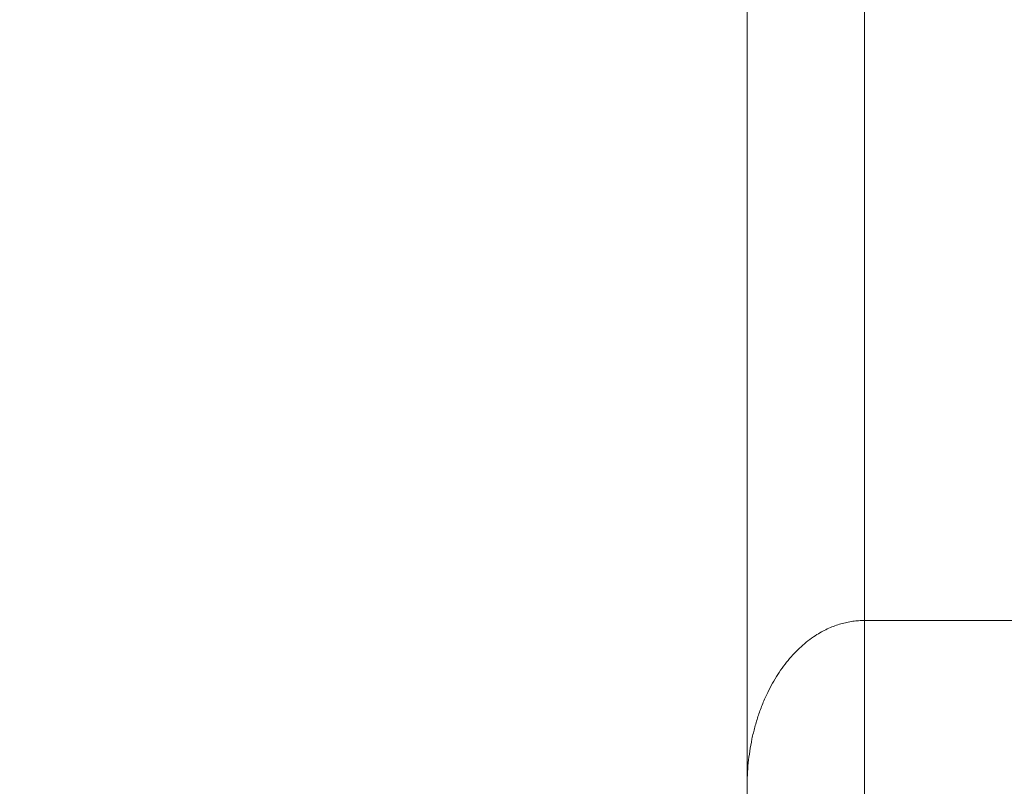
# Model space of a CAD drawing. Units: millimetres. Extents: x 13000 to 25075, y 0 to 8539.
# Drawn here: x 16910 to 16952, y 1721 to 1754 of the extents above; entities that cross this region are included whole.
import ezdxf

# ---------------------------------------------------------------- set-up
doc = ezdxf.new("R2010")
doc.units = ezdxf.units.MM
doc.header["$LTSCALE"] = 50
for name, color, linetype in [('Dimension', 3, 'Continuous'), ('Left$2', 7, 'Continuous'), ('Top$1', 7, 'Continuous')]:
    doc.layers.add(name, color=color, linetype=linetype)
doc.styles.get("Standard").update_dxf_attribs({"font": 'ARIsoP1.shx'})
doc.dimstyles.new('0DP', dxfattribs={"dimscale": 20, "dimtxt": 2.5, "dimasz": 1.5, "dimexe": 1.5, "dimexo": 1, "dimgap": 1, "dimtad": 1, "dimdec": 0, "dimzin": 0, "dimdsep": 46, "dimtxsty": 'Standard', "dimcen": 0, "dimclrd": 256, "dimclre": 256, "dimclrt": 256, "dimadec": 0, "dimazin": 0, "dimtfac": 1, "dimtdec": 4, "dimtofl": 0, "dimtmove": 0, "dimatfit": 3, "dimfxl": 1, "dimtolj": 1, "dimtzin": 0, "dimlwd": -1, "dimlwe": -1, "dimarcsym": 0})

# ---------------------------------------------------------------- blocks, each defined once
blk = doc.blocks.new('*D1116')
at = {"layer": 'Defpoints', "color": 0}
for p in [(16803.955, 3543.384), (17622.254, 3543.384), (16940.811, 1463.144)]:
    blk.add_point(p, dxfattribs=at)
at = {"layer": 'Dimension'}
for p, q in [((17602.254, 3543.384), (16773.955, 3543.384)), ((16803.955, 1493.144), (16803.955, 3513.384)), ((16920.811, 1463.144), (16773.955, 1463.144))]:
    blk.add_line(p, q, dxfattribs=at)
for points in [[(16808.955, 3513.384), (16798.955, 3513.384), (16803.955, 3543.384)], [(16798.955, 1493.144), (16808.955, 1493.144), (16803.955, 1463.144)]]:
    blk.add_solid(points, dxfattribs=at)
at = {"layer": 'Dimension', "insert": (16758.955, 2503.264), "char_height": 50, "attachment_point": 5, "rotation": 90}
blk.add_mtext('\\A1;2080', dxfattribs=at)
blk = doc.blocks.new('*D1117')
at = {"layer": 'Defpoints', "color": 0}
for p in [(16699.101, 3572.208), (18172.175, 3572.208), (16940.811, 1463.144)]:
    blk.add_point(p, dxfattribs=at)
at = {"layer": 'Dimension'}
for p, q in [((18152.175, 3572.208), (16669.101, 3572.208)), ((16699.101, 1493.144), (16699.101, 3542.208)), ((16920.811, 1463.144), (16669.101, 1463.144))]:
    blk.add_line(p, q, dxfattribs=at)
for points in [[(16704.101, 3542.208), (16694.101, 3542.208), (16699.101, 3572.208)], [(16694.101, 1493.144), (16704.101, 1493.144), (16699.101, 1463.144)]]:
    blk.add_solid(points, dxfattribs=at)
at = {"layer": 'Dimension', "insert": (16654.101, 2517.676), "char_height": 50, "attachment_point": 5, "rotation": 90}
blk.add_mtext('\\A1;2109', dxfattribs=at)
blk = doc.blocks.new('*D1118')
at = {"layer": 'Defpoints', "color": 0}
for p in [(16591.328, 3601.033), (18722.175, 3601.033), (16940.811, 1463.144)]:
    blk.add_point(p, dxfattribs=at)
at = {"layer": 'Dimension'}
for p, q in [((18702.175, 3601.033), (16561.328, 3601.033)), ((16591.328, 1493.144), (16591.328, 3571.033)), ((16920.811, 1463.144), (16561.328, 1463.144))]:
    blk.add_line(p, q, dxfattribs=at)
for points in [[(16596.328, 3571.033), (16586.328, 3571.033), (16591.328, 3601.033)], [(16586.328, 1493.144), (16596.328, 1493.144), (16591.328, 1463.144)]]:
    blk.add_solid(points, dxfattribs=at)
at = {"layer": 'Dimension', "insert": (16546.328, 2532.089), "char_height": 50, "attachment_point": 5, "rotation": 90}
blk.add_mtext('\\A1;2138', dxfattribs=at)
blk = doc.blocks.new('*D1119')
at = {"layer": 'Defpoints', "color": 0}
for p in [(16485.152, 3617.505), (19261.801, 3617.505), (16940.811, 1463.144)]:
    blk.add_point(p, dxfattribs=at)
at = {"layer": 'Dimension'}
for p, q in [((19241.801, 3617.505), (16455.152, 3617.505)), ((16485.152, 1493.144), (16485.152, 3587.505)), ((16920.811, 1463.144), (16455.152, 1463.144))]:
    blk.add_line(p, q, dxfattribs=at)
for points in [[(16490.152, 3587.505), (16480.152, 3587.505), (16485.152, 3617.505)], [(16480.152, 1493.144), (16490.152, 1493.144), (16485.152, 1463.144)]]:
    blk.add_solid(points, dxfattribs=at)
at = {"layer": 'Dimension', "insert": (16440.152, 2540.325), "char_height": 50, "attachment_point": 5, "rotation": 90}
blk.add_mtext('\\A1;2154', dxfattribs=at)
blk = doc.blocks.new('*D1124')
at = {"layer": 'Defpoints', "color": 0}
for p in [(19277.488, 3407.733), (16883.712, 1539.196), (19277.488, 1276.952)]:
    blk.add_point(p, dxfattribs=at)
at = {"layer": 'Dimension'}
for p, q in [((19277.488, 3387.733), (19277.488, 1246.952)), ((16883.712, 1519.196), (16883.712, 1246.952)), ((16913.712, 1276.952), (19247.488, 1276.952))]:
    blk.add_line(p, q, dxfattribs=at)
for points in [[(16913.712, 1281.952), (16913.712, 1271.952), (16883.712, 1276.952)], [(19247.488, 1271.952), (19247.488, 1281.952), (19277.488, 1276.952)]]:
    blk.add_solid(points, dxfattribs=at)
at = {"layer": 'Dimension', "insert": (18080.6, 1321.952), "char_height": 50, "attachment_point": 5}
blk.add_mtext('\\A1;2394', dxfattribs=at)

msp = doc.modelspace()

# ---------------------------------------------------------------- linework, layer by layer
at = {"layer": 'Left$2', "linetype": 'Continuous', "lineweight": 13}
for p, q in [((16940.811, 3008.144, 5), (16940.811, 1463.144, 5)), ((16940.811, 1463.144, 45), (16940.811, 3008.144, 45)), ((16940.811, 2101.065, 702.398), (16940.811, 1584.223, 702.398)), ((16940.811, 2101.065, 703.282), (16940.811, 1584.223, 703.282)), ((16940.811, 1763.144, 375.905), (16940.811, 1739.035, 385.891)), ((16940.811, 1739.035, 434.109), (16940.811, 1763.144, 444.095)), ((16940.811, 1756.444, 112.185), (16940.811, 1753.926, 109.965)), ((16940.811, 1738.27, 384.043), (16940.811, 1739.035, 385.891)), ((16940.811, 1729.049, 410), (16940.811, 1739.035, 434.109)), ((16940.811, 1737.188, 434.874), (16940.811, 1739.035, 434.109)), ((16940.811, 1739.035, 434.109), (16940.811, 1738.27, 435.957)), ((16940.811, 1739.035, 385.891), (16940.811, 1729.049, 410)), ((16940.811, 1737.188, 385.126), (16940.811, 1739.035, 385.891)), ((16940.811, 1729.049, 410), (16940.811, 1727.201, 410.765)), ((16940.811, 1727.201, 409.235), (16940.811, 1729.049, 410))]:
    msp.add_line(p, q, dxfattribs=at)
at = {"layer": 'Left$2', "linetype": 'Continuous', "lineweight": 18}
for p, q in [((16940.811, 3008.144, 50), (16940.811, 1728.329, 50)), ((16940.811, 1463.144), (16940.811, 3008.144)), ((16940.811, 2102.144, 709.122), (16940.811, 1583.144, 709.122)), ((16940.811, 1675.476, 618.1), (16940.811, 1820.813, 618.1)), ((16940.811, 1746.344, 314.85), (16940.811, 1779.932, 314.85)), ((16940.811, 1738.27, 435.957), (16940.811, 1762.379, 445.943)), ((16940.811, 1762.379, 374.057), (16940.811, 1738.27, 384.043)), ((16940.811, 1758.144, 350), (16940.811, 1703.144, 350)), ((16940.811, 1753.926, 93.979), (16940.811, 1738.963, 93.979)), ((16940.811, 1753.926, 142.525), (16940.811, 1738.963, 142.525)), ((16940.811, 1753.926, 109.965), (16940.811, 1738.963, 109.965)), ((16940.811, 1752.756, 159.101), (16940.811, 1738.963, 159.101)), ((16940.811, 1746.944, 98.664), (16940.811, 1746.944, 154.164)), ((16940.811, 1746.694, 98.414), (16940.811, 1746.694, 154.414)), ((16940.811, 1746.344, 314.85), (16940.811, 1746.344, 350)), ((16940.811, 1738.962, 93.979), (16940.811, 1736.444, 98.34)), ((16940.811, 1736.444, 154.74), (16940.811, 1738.962, 159.101)), ((16940.811, 1727.201, 410.765), (16940.811, 1737.188, 434.874)), ((16940.811, 1737.188, 385.126), (16940.811, 1727.201, 409.235)), ((16940.811, 1736.444, 105.374), (16940.811, 1716.427, 105.374)), ((16940.811, 1716.427, 147.454), (16940.811, 1736.444, 147.454)), ((16940.811, 1736.444, 101.972), (16940.811, 1736.444, 98.34)), ((16940.811, 1736.444, 154.74), (16940.811, 1736.444, 150.813)), ((16940.811, 1736.444, 101.972), (16940.811, 1736.444, 126.245)), ((16940.811, 1736.444, 126.245), (16940.811, 1736.444, 150.813)), ((16940.811, 1728.309, 50), (16940.811, 1463.144, 315.165))]:
    msp.add_line(p, q, dxfattribs=at)
at = {"layer": 'Left$2', "linetype": 'Continuous', "lineweight": 18, "extrusion": (1, 0, 0)}
for centre, start, end in [((1739.035, 385.891, 16940.811), 202.5, 247.5), ((1739.035, 434.109, 16940.811), 112.5, 157.5)]:
    msp.add_arc(centre, 2, start, end, dxfattribs=at)
at = {"layer": 'Left$2', "linetype": 'Continuous', "lineweight": 18, "extrusion": (-1, 0, 0)}
msp.add_arc((-1729.049, 410, -16940.811), 2, 0, 22.5, dxfattribs=at)
for centre in [(16940.811, 1842.644, -11696.261), (16940.811, 1842.644, -11698.715)]:
    msp.add_ellipse(centre, major_axis=(0, 65006.368), ratio=0.190809, start_param=4.708494, end_param=4.716284, dxfattribs=at)
at = {"layer": 'Left$2', "linetype": 'Continuous', "lineweight": 18}
for points, knots in [([(16940.811, 1901.353, 94.304), (16940.811, 1894.893, 94.314), (16940.811, 1883.162, 94.322), (16940.811, 1866.853, 94.251), (16940.811, 1852.954, 94.267), (16940.811, 1841.1, 94.309), (16940.811, 1831.02, 94.712), (16940.811, 1822.265, 95.641), (16940.811, 1812.149, 97.537), (16940.811, 1800.388, 101.567), (16940.811, 1787.566, 108.816), (16940.811, 1776.11, 118.137), (16940.811, 1766.733, 128.841), (16940.811, 1759.687, 139.937), (16940.811, 1755.499, 149.354), (16940.811, 1753.026, 157.338), (16940.811, 1751.439, 164.629), (16940.811, 1750.287, 173.76), (16940.811, 1749.786, 185.087), (16940.811, 1749.793, 198.101), (16940.811, 1749.773, 212.687), (16940.811, 1749.822, 228.823), (16940.811, 1749.816, 247.131), (16940.811, 1749.805, 267.8), (16940.811, 1749.81, 290.647), (16940.811, 1749.809, 306.542), (16940.811, 1749.809, 314.85)], [0, 0, 0, 0, 0.0579, 0.105137, 0.146166, 0.182475, 0.211369, 0.236538, 0.26132, 0.303488, 0.347271, 0.392669, 0.435202, 0.474247, 0.510058, 0.527188, 0.54909, 0.576836, 0.609569, 0.65063, 0.693467, 0.740297, 0.795245, 0.857541, 0.925545, 1, 1, 1, 1]), ([(16940.811, 1736.444, 101.972), (16940.811, 1736.444, 101.631), (16940.811, 1736.459, 101.291), (16940.811, 1736.518, 100.613), (16940.811, 1736.561, 100.276), (16940.811, 1736.676, 99.603), (16940.811, 1736.748, 99.267), (16940.811, 1736.917, 98.598), (16940.811, 1737.014, 98.264), (16940.811, 1737.343, 97.266), (16940.811, 1737.611, 96.605), (16940.811, 1738.229, 95.287), (16940.811, 1738.579, 94.632), (16940.811, 1738.963, 93.979)], [0, 0, 0, 0, 0.125, 0.125, 0.25, 0.25, 0.375, 0.375, 0.5, 0.5, 0.75, 0.75, 1, 1, 1, 1]), ([(16940.811, 1738.963, 159.101), (16940.811, 1738.579, 158.424), (16940.811, 1738.229, 157.744), (16940.811, 1737.611, 156.379), (16940.811, 1737.343, 155.693), (16940.811, 1737.014, 154.658), (16940.811, 1736.917, 154.312), (16940.811, 1736.748, 153.618), (16940.811, 1736.676, 153.27), (16940.811, 1736.561, 152.572), (16940.811, 1736.518, 152.222), (16940.811, 1736.459, 151.519), (16940.811, 1736.444, 151.167), (16940.811, 1736.444, 150.813)], [0, 0, 0, 0, 0.25, 0.25, 0.5, 0.5, 0.625, 0.625, 0.75, 0.75, 0.875, 0.875, 1, 1, 1, 1]), ([(16940.811, 1738.963, 109.965), (16940.811, 1738.579, 109.312), (16940.811, 1738.229, 108.656), (16940.811, 1737.611, 107.339), (16940.811, 1737.343, 106.678), (16940.811, 1737.014, 105.68), (16940.811, 1736.917, 105.346), (16940.811, 1736.748, 104.677), (16940.811, 1736.676, 104.341), (16940.811, 1736.561, 103.668), (16940.811, 1736.518, 103.33), (16940.811, 1736.459, 102.653), (16940.811, 1736.444, 102.313), (16940.811, 1736.444, 101.972)], [0, 0, 0, 0, 0.25, 0.25, 0.5, 0.5, 0.625, 0.625, 0.75, 0.75, 0.875, 0.875, 1, 1, 1, 1]), ([(16940.811, 1736.444, 126.245), (16940.811, 1736.444, 125.55), (16940.811, 1736.459, 124.858), (16940.811, 1736.518, 123.478), (16940.811, 1736.561, 122.79), (16940.811, 1736.676, 121.419), (16940.811, 1736.748, 120.735), (16940.811, 1736.917, 119.372), (16940.811, 1737.014, 118.693), (16940.811, 1737.343, 116.66), (16940.811, 1737.611, 115.312), (16940.811, 1738.229, 112.629), (16940.811, 1738.579, 111.294), (16940.811, 1738.963, 109.965)], [0, 0, 0, 0, 0.125, 0.125, 0.25, 0.25, 0.375, 0.375, 0.5, 0.5, 0.75, 0.75, 1, 1, 1, 1]), ([(16940.811, 1738.963, 142.525), (16940.811, 1738.579, 141.196), (16940.811, 1738.229, 139.861), (16940.811, 1737.611, 137.178), (16940.811, 1737.343, 135.83), (16940.811, 1737.014, 133.797), (16940.811, 1736.917, 133.118), (16940.811, 1736.748, 131.755), (16940.811, 1736.676, 131.071), (16940.811, 1736.561, 129.7), (16940.811, 1736.518, 129.012), (16940.811, 1736.459, 127.632), (16940.811, 1736.444, 126.94), (16940.811, 1736.444, 126.245)], [0, 0, 0, 0, 0.25, 0.25, 0.5, 0.5, 0.625, 0.625, 0.75, 0.75, 0.875, 0.875, 1, 1, 1, 1]), ([(16940.811, 1736.444, 150.813), (16940.811, 1736.444, 150.459), (16940.811, 1736.459, 150.107), (16940.811, 1736.518, 149.405), (16940.811, 1736.561, 149.054), (16940.811, 1736.676, 148.356), (16940.811, 1736.748, 148.008), (16940.811, 1736.917, 147.314), (16940.811, 1737.014, 146.969), (16940.811, 1737.343, 145.934), (16940.811, 1737.611, 145.248), (16940.811, 1738.229, 143.882), (16940.811, 1738.579, 143.202), (16940.811, 1738.963, 142.525)], [0, 0, 0, 0, 0.125, 0.125, 0.25, 0.25, 0.375, 0.375, 0.5, 0.5, 0.75, 0.75, 1, 1, 1, 1]), ([(16940.811, 1727.201, 409.235), (16940.811, 1727.151, 409.356), (16940.811, 1727.113, 409.481), (16940.811, 1727.062, 409.738), (16940.811, 1727.049, 409.869), (16940.811, 1727.049, 410)], [0, 0, 0, 0, 0.5, 0.5, 1, 1, 1, 1])]:
    msp.add_open_spline(points, degree=3, knots=knots, dxfattribs=at)
msp.add_rational_spline([(16940.811, 1721.238, 50), (16940.811, 1725.38, 50), (16940.811, 1728.309, 50), (16940.811, 1728.309, 50)], [1, 0.804756580073, 0.80473785592, 0.999943827542], degree=3, dxfattribs=at)
at = {"layer": 'Top$1', "linetype": 'Continuous', "lineweight": 18}
for p, q in [((16940.811, 1721.256), (16940.811, 1839.159)), ((16945.811, 1728.309), (16958.381, 1728.309))]:
    msp.add_line(p, q, dxfattribs=at)
at = {"layer": 'Top$1', "linetype": 'Continuous', "lineweight": 13}
for p, q in [((16945.811, 1808.162), (16945.811, 1728.329)), ((16945.811, 1728.309), (16945.811, 1688.141))]:
    msp.add_line(p, q, dxfattribs=at)
at = {"layer": 'Top$1', "linetype": 'Continuous', "lineweight": 18}
msp.add_rational_spline([(16940.811, 1721.238), (16940.811, 1725.38), (16942.882, 1728.309), (16945.811, 1728.309)], [1, 0.804737854124, 0.804737854124, 1], degree=3, dxfattribs=at)

# ---------------------------------------------------------------- dimensions: what is measured, and where the dimension line sits
at = {"layer": 'Dimension'}
for base, p2, picture, middle in [((16485.152, 3617.505), (19261.801, 3617.505), '*D1119', (16440.152, 2540.325)), ((16591.328, 3601.033), (18722.175, 3601.033), '*D1118', (16546.328, 2532.089)), ((16699.101, 3572.208), (18172.175, 3572.208), '*D1117', (16654.101, 2517.676))]:
    dim = msp.add_linear_dim(base=base, p1=(16940.811, 1463.144), p2=p2, angle=90, dimstyle='0DP', dxfattribs=at)
    dim.commit()
    dim.dimension.update_dxf_attribs({"geometry": picture, "text_midpoint": middle})
dim = msp.add_linear_dim(base=(16803.955, 3543.384), p1=(16940.811, 1463.144), p2=(17622.254, 3543.384), angle=90, dimstyle='0DP', override={"dimlfac": 1}, dxfattribs=at)
dim.commit()
dim.dimension.update_dxf_attribs({"geometry": '*D1116', "text_midpoint": (16758.955, 2503.264)})
dim = msp.add_linear_dim(base=(19277.488, 1276.952), p1=(16883.712, 1539.196), p2=(19277.488, 3407.733), dimstyle='0DP', override={"dimlfac": 1}, dxfattribs=at)
dim.commit()
dim.dimension.update_dxf_attribs({"geometry": '*D1124', "text_midpoint": (18080.6, 1321.952)})

doc.saveas('drawing.dxf')
